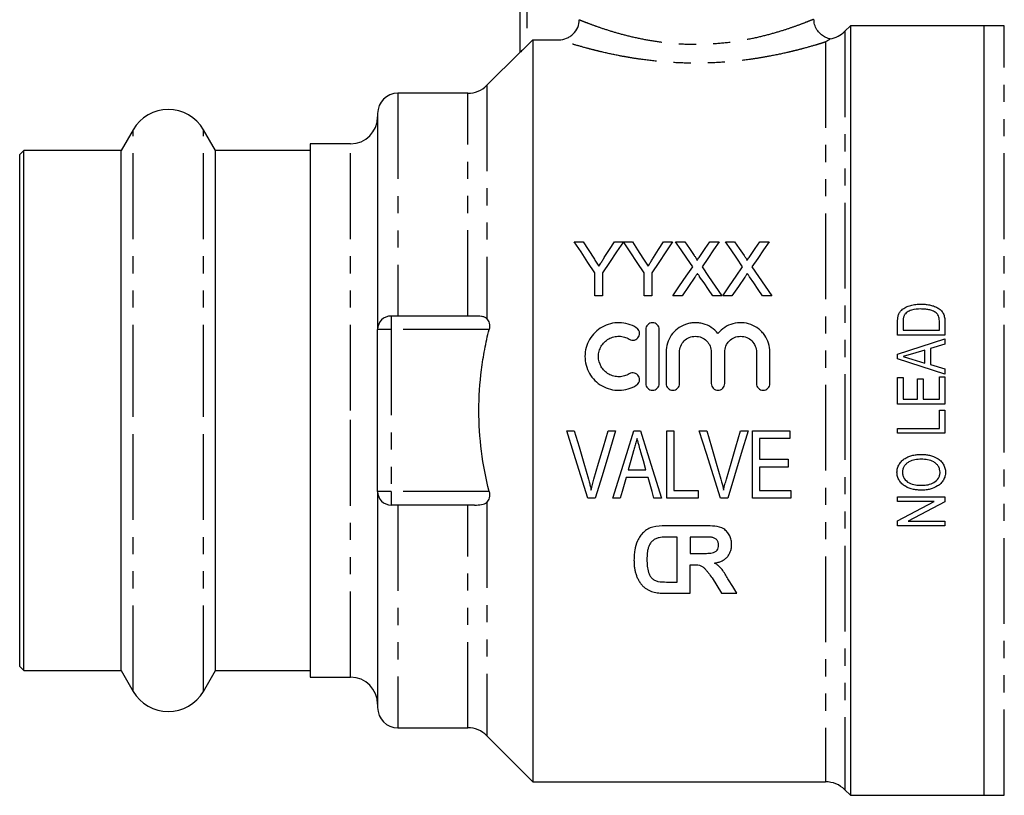
# Model space of a CAD drawing. Extents: x 123 to 284, y 82 to 267.
# Drawn here: x 123 to 196, y 173 to 230 of the extents above; entities that cross this region are included whole.
import ezdxf

# ---------------------------------------------------------------- set-up
doc = ezdxf.new("R2010")
doc.units = 0
doc.linetypes.add('PHANTOM', pattern=[12.7, 6.35, -1.27, 1.27, -1.27, 1.27, -1.27])
doc.layers.get('0').update_dxf_attribs({"linetype": 'CONTINUOUS'})

msp = doc.modelspace()

# ---------------------------------------------------------------- linework, layer by layer
at = {"color": 7, "linetype": 'CONTINUOUS'}
for p, q in [((159.936, 227.906), (159.936, 238.575)), ((184.386, 229.875), (183.972, 229.461)), ((194.286, 229.875), (184.386, 229.875)), ((184.386, 229.875), (184.386, 172.875)), ((195.786, 229.875), (194.286, 229.875)), ((194.286, 201.375), (194.286, 229.875)), ((194.286, 172.875), (194.286, 229.875)), ((160.436, 228.383), (160.886, 228.834)), ((160.886, 228.834), (160.886, 173.875)), ((160.886, 228.834), (162.809, 228.834)), ((159.936, 227.925), (157.472, 225.461)), ((156.058, 224.875), (150.886, 224.875)), ((149.386, 223.375), (149.386, 207.375)), ((131.288, 222.175), (130.393, 220.625)), ((137.379, 220.625), (136.484, 222.175)), ((147.386, 221.125), (144.386, 221.125)), ((144.386, 221.125), (144.386, 201.375)), ((123.186, 220.625), (122.886, 220.325)), ((122.886, 201.375), (122.886, 220.325)), ((130.393, 220.625), (123.186, 220.625)), ((123.186, 201.375), (123.186, 220.625)), ((130.393, 201.375), (130.393, 220.625)), ((144.386, 220.625), (137.379, 220.625)), ((137.379, 201.375), (137.379, 220.625)), ((163.942, 213.875), (164.609, 213.875)), ((164.609, 213.875), (165.385, 212.652)), ((166.915, 213.875), (167.583, 213.875)), ((167.593, 213.875), (168.25, 213.875)), ((170.556, 213.875), (171.224, 213.875)), ((171.447, 213.875), (172.127, 213.875)), ((173.989, 213.875), (174.678, 213.875)), ((175.14, 213.875), (175.819, 213.875)), ((177.681, 213.875), (178.37, 213.875)), ((165.48, 209.875), (165.48, 211.57)), ((166.044, 211.57), (166.044, 209.875)), ((169.121, 209.875), (169.121, 211.57)), ((169.685, 211.57), (169.685, 209.875)), ((166.044, 209.875), (165.48, 209.875)), ((169.685, 209.875), (169.121, 209.875)), ((171.93, 209.875), (171.242, 209.875)), ((174.883, 209.875), (174.203, 209.875)), ((175.623, 209.875), (174.934, 209.875)), ((178.575, 209.875), (177.895, 209.875)), ((156.558, 208.375), (150.386, 208.375)), ((187.886, 206.964), (187.886, 207.918)), ((188.29, 207.914), (188.29, 207.323)), ((190.982, 207.323), (190.982, 207.924)), ((191.386, 207.963), (191.386, 206.964)), ((149.386, 195.375), (149.386, 207.375)), ((169.24, 207.375), (169.24, 203.375)), ((170.24, 203.375), (170.24, 207.375)), ((188.29, 207.323), (190.982, 207.323)), ((191.386, 206.964), (187.886, 206.964)), ((191.386, 206.674), (191.386, 206.291)), ((170.74, 205.701), (170.74, 203.375)), ((171.74, 203.375), (171.74, 205.701)), ((174.088, 205.701), (174.088, 203.375)), ((175.088, 203.375), (175.088, 205.701)), ((177.436, 205.701), (177.436, 203.375)), ((178.436, 203.375), (178.436, 205.701)), ((189.905, 205.851), (188.987, 205.578)), ((189.905, 204.891), (189.905, 205.851)), ((191.386, 206.291), (190.309, 205.971)), ((190.309, 205.971), (190.309, 204.771)), ((187.886, 205.202), (187.886, 205.541)), ((188.941, 205.178), (189.905, 204.891)), ((190.309, 204.771), (191.386, 204.451)), ((191.386, 204.451), (191.386, 204.068)), ((187.886, 201.849), (187.886, 203.823)), ((187.886, 203.823), (188.29, 203.823)), ((188.29, 203.823), (188.29, 202.208)), ((189.367, 202.208), (189.367, 203.733)), ((189.367, 203.733), (189.771, 203.733)), ((189.771, 203.733), (189.771, 202.208)), ((190.982, 202.208), (190.982, 203.868)), ((190.982, 203.868), (191.386, 203.868)), ((191.386, 203.868), (191.386, 201.849)), ((188.29, 202.208), (189.367, 202.208)), ((189.771, 202.208), (190.982, 202.208)), ((122.886, 182.425), (122.886, 201.375)), ((123.186, 182.125), (123.186, 201.375)), ((130.393, 182.125), (130.393, 201.375)), ((137.379, 182.125), (137.379, 201.375)), ((144.386, 201.375), (144.386, 181.625)), ((191.386, 201.849), (187.886, 201.849)), ((190.982, 200.054), (190.982, 201.4)), ((190.982, 201.4), (191.386, 201.4)), ((191.386, 201.4), (191.386, 199.695)), ((194.286, 172.875), (194.286, 201.375)), ((163.389, 199.875), (163.949, 199.875)), ((166.449, 199.875), (167.009, 199.875)), ((168.346, 199.875), (168.847, 199.875)), ((170.808, 199.875), (171.321, 199.875)), ((170.808, 194.875), (170.808, 199.875)), ((171.321, 199.875), (171.321, 195.452)), ((173.197, 199.875), (173.756, 199.875)), ((176.256, 199.875), (176.816, 199.875)), ((177.154, 199.875), (179.91, 199.875)), ((177.154, 194.875), (177.154, 199.875)), ((179.91, 199.875), (179.91, 199.298)), ((187.886, 199.695), (187.886, 200.054)), ((187.886, 200.054), (190.982, 200.054)), ((179.91, 199.298), (177.667, 199.298)), ((177.667, 199.298), (177.667, 197.76)), ((191.386, 199.695), (187.886, 199.695)), ((177.667, 197.76), (179.782, 197.76)), ((179.782, 197.76), (179.782, 197.183)), ((167.943, 196.99), (169.249, 196.99)), ((179.782, 197.183), (177.667, 197.183)), ((177.667, 197.183), (177.667, 195.452)), ((169.412, 196.413), (167.782, 196.413)), ((149.386, 195.375), (149.386, 179.375)), ((171.321, 195.452), (173.115, 195.452)), ((173.115, 195.452), (173.115, 194.875)), ((177.667, 195.452), (179.974, 195.452)), ((179.974, 195.452), (179.974, 194.875)), ((165.504, 194.875), (164.96, 194.875)), ((167.346, 194.875), (166.799, 194.875)), ((170.393, 194.875), (169.846, 194.875)), ((173.115, 194.875), (170.808, 194.875)), ((175.312, 194.875), (174.768, 194.875)), ((179.974, 194.875), (177.154, 194.875)), ((187.886, 194.624), (187.886, 194.983)), ((187.886, 194.983), (191.386, 194.983)), ((191.386, 194.983), (191.386, 194.6)), ((156.558, 194.375), (150.386, 194.375)), ((190.6, 194.624), (187.886, 194.624)), ((187.886, 192.829), (187.886, 193.212)), ((188.672, 193.188), (191.386, 193.188)), ((191.386, 193.188), (191.386, 192.829)), ((173.655, 192.837), (170.699, 192.837)), ((191.386, 192.829), (187.886, 192.829)), ((171.571, 192.004), (171.095, 192.004)), ((171.571, 188.674), (171.571, 192.004)), ((173.336, 192.004), (172.519, 192.004)), ((172.519, 192.004), (172.519, 190.787)), ((172.519, 190.787), (173.293, 190.787)), ((172.519, 189.955), (172.734, 189.955)), ((172.519, 187.841), (172.519, 189.955)), ((170.78, 188.674), (171.571, 188.674)), ((170.645, 187.841), (172.519, 187.841)), ((174.855, 187.841), (175.978, 187.841)), ((122.886, 182.425), (123.186, 182.125)), ((123.186, 182.125), (130.393, 182.125)), ((130.393, 182.125), (131.288, 180.575)), ((136.484, 180.575), (137.379, 182.125)), ((137.379, 182.125), (144.386, 182.125)), ((144.386, 181.625), (147.386, 181.625)), ((150.886, 177.875), (156.058, 177.875)), ((157.472, 177.289), (160.886, 173.875)), ((160.886, 173.875), (182.558, 173.875)), ((183.972, 173.289), (184.386, 172.875)), ((184.386, 172.875), (194.286, 172.875)), ((194.286, 172.875), (195.786, 172.875))]:
    msp.add_line(p, q, dxfattribs=at)
at = {"color": 8, "linetype": 'PHANTOM'}
for p, q in [((160.436, 238.575), (160.436, 228.383)), ((195.786, 201.375), (195.786, 229.875)), ((183.972, 229.461), (183.972, 173.289)), ((182.558, 228.67), (182.558, 173.875)), ((157.472, 225.461), (157.472, 208.169)), ((150.886, 224.875), (150.886, 208.375)), ((156.058, 208.375), (156.058, 224.875)), ((131.288, 201.375), (131.288, 222.175)), ((136.484, 201.375), (136.484, 222.175)), ((147.386, 201.375), (147.386, 221.125)), ((150.386, 208.375), (150.386, 207.375)), ((150.386, 207.375), (149.386, 207.375)), ((157.64, 207.375), (150.386, 207.375)), ((150.386, 207.375), (150.386, 195.375)), ((131.288, 180.575), (131.288, 201.375)), ((136.484, 180.575), (136.484, 201.375)), ((147.386, 181.625), (147.386, 201.375)), ((195.786, 172.875), (195.786, 201.375)), ((150.386, 195.375), (149.386, 195.375)), ((150.386, 195.375), (150.386, 194.375)), ((157.64, 195.375), (150.386, 195.375)), ((150.886, 194.375), (150.886, 177.875)), ((156.058, 177.875), (156.058, 194.375)), ((157.472, 194.581), (157.472, 177.289))]:
    msp.add_line(p, q, dxfattribs=at)
at = {"color": 7, "linetype": 'CONTINUOUS', "flags": 128}
for points in [[(165.48, 211.57), (164.96, 212.348), (164.447, 213.117), (163.942, 213.875)], [(167.583, 213.875), (167.077, 213.117), (166.564, 212.348), (166.044, 211.57)], [(166.17, 212.698), (166.545, 213.29), (166.915, 213.875)], [(169.121, 211.57), (168.605, 212.348), (168.095, 213.117), (167.593, 213.875)], [(168.25, 213.875), (168.636, 213.267), (169.026, 212.652)], [(171.224, 213.875), (170.718, 213.117), (170.205, 212.348), (169.685, 211.57)], [(169.811, 212.698), (170.186, 213.29), (170.556, 213.875)], [(172.72, 212.027), (172.291, 212.65), (171.867, 213.266), (171.447, 213.875)], [(172.127, 213.875), (172.474, 213.371), (172.825, 212.862)], [(173.293, 212.861), (173.643, 213.371), (173.989, 213.875)], [(174.678, 213.875), (174.258, 213.264), (173.834, 212.646), (173.405, 212.021)], [(176.413, 212.027), (175.984, 212.65), (175.559, 213.266), (175.14, 213.875)], [(175.819, 213.875), (176.166, 213.371), (176.517, 212.862)], [(176.986, 212.861), (177.335, 213.371), (177.681, 213.875)], [(178.37, 213.875), (177.951, 213.264), (177.526, 212.646), (177.097, 212.021)], [(171.242, 209.875), (171.74, 210.599), (172.233, 211.317), (172.72, 212.027)], [(173.405, 212.021), (173.893, 211.313), (174.385, 210.597), (174.883, 209.875)], [(174.934, 209.875), (175.432, 210.599), (175.925, 211.317), (176.413, 212.027)], [(177.097, 212.021), (177.585, 211.313), (178.078, 210.597), (178.575, 209.875)], [(172.877, 211.252), (172.406, 210.566), (171.93, 209.875)], [(174.203, 209.875), (173.876, 210.349), (173.552, 210.82), (173.229, 211.288)], [(176.569, 211.252), (176.098, 210.566), (175.623, 209.875)], [(177.895, 209.875), (177.569, 210.349), (177.244, 210.82), (176.922, 211.288)], [(187.886, 205.541), (189.639, 206.109), (191.386, 206.674)], [(191.386, 204.068), (189.634, 204.636), (187.886, 205.202)], [(164.96, 194.875), (164.441, 196.526), (163.917, 198.195), (163.389, 199.875)], [(163.949, 199.875), (164.297, 198.675), (164.644, 197.479), (164.988, 196.291)], [(165.407, 196.291), (165.752, 197.479), (166.1, 198.675), (166.449, 199.875)], [(167.009, 199.875), (166.503, 198.195), (166.001, 196.526), (165.504, 194.875)], [(166.799, 194.875), (167.31, 196.526), (167.826, 198.195), (168.346, 199.875)], [(168.847, 199.875), (169.366, 198.195), (169.882, 196.526), (170.393, 194.875)], [(174.768, 194.875), (174.249, 196.526), (173.725, 198.195), (173.197, 199.875)], [(173.756, 199.875), (174.105, 198.675), (174.451, 197.479), (174.796, 196.291)], [(175.215, 196.291), (175.56, 197.479), (175.908, 198.675), (176.256, 199.875)], [(176.816, 199.875), (176.311, 198.195), (175.809, 196.526), (175.312, 194.875)], [(168.336, 198.379), (168.139, 197.683), (167.943, 196.99)], [(169.249, 196.99), (169.066, 197.639), (168.882, 198.289)], [(167.782, 196.413), (167.636, 195.899), (167.491, 195.386), (167.346, 194.875)], [(169.846, 194.875), (169.702, 195.386), (169.557, 195.899), (169.412, 196.413)], [(187.886, 193.212), (189.238, 193.916), (190.6, 194.624)], [(191.386, 194.6), (190.024, 193.892), (188.672, 193.188)], [(174.144, 188.975), (174.502, 188.404), (174.855, 187.841)], [(175.978, 187.841), (175.677, 188.333), (175.372, 188.83)]]:
    msp.add_lwpolyline(points, dxfattribs=at)
at = {"color": 7, "linetype": 'CONTINUOUS'}
for centre, radius, start, end in [((182.558, 230.875), 2, 279.70131, 315), ((156.058, 226.875), 2, 270, 315), ((150.886, 223.375), 1.5, 90, 180), ((133.886, 220.675), 3, 30, 150), ((147.386, 223.125), 2, 270, 0), ((150.386, 207.375), 1, 90, 180), ((150.386, 195.375), 1, 180, 270), ((147.386, 179.625), 2, 0, 90), ((133.886, 182.075), 3, 210, 330), ((150.886, 179.375), 1.5, 180, 270), ((156.058, 175.875), 2, 45, 90), ((182.558, 171.875), 2, 45, 90)]:
    msp.add_arc(centre, radius, start, end, dxfattribs=at)
at = {"color": 8, "linetype": 'PHANTOM'}
for points, knots in [([(164.316, 230.322), (164.393, 230.29), (164.55, 230.226), (165.004, 230.048), (165.678, 229.799), (166.603, 229.492), (167.688, 229.181), (168.869, 228.906), (170.157, 228.684), (171.511, 228.538), (172.943, 228.485), (174.405, 228.54), (175.859, 228.702), (177.221, 228.95), (178.456, 229.253), (179.503, 229.566), (180.369, 229.862), (181.031, 230.111), (181.472, 230.287), (181.686, 230.375), (181.664, 230.366), (181.657, 230.363)], [0, 0, 0, 0, 0.042774, 0.086346, 0.143314, 0.201968, 0.256076, 0.311566, 0.363664, 0.41718, 0.471212, 0.527028, 0.584026, 0.642939, 0.699241, 0.757111, 0.811369, 0.867066, 0.921135, 0.976858, 1, 1, 1, 1]), ([(182.558, 228.67), (182.458, 228.638), (182.345, 228.603), (182.101, 228.528), (181.969, 228.488), (181.544, 228.363), (181.223, 228.272), (180.684, 228.128), (180.495, 228.079), (180.103, 227.982), (179.9, 227.933), (179.271, 227.789), (178.825, 227.695), (178.114, 227.564), (177.87, 227.521), (177.374, 227.441), (177.122, 227.403), (176.356, 227.299), (175.831, 227.241), (174.75, 227.152), (174.192, 227.122), (173.087, 227.095), (172.534, 227.097), (171.428, 227.134), (170.873, 227.169), (169.8, 227.266), (169.278, 227.328), (168.515, 227.438), (168.264, 227.478), (167.773, 227.561), (167.535, 227.604), (166.838, 227.738), (166.4, 227.833), (165.781, 227.979), (165.58, 228.028), (165.198, 228.125), (165.016, 228.173), (164.497, 228.314), (164.188, 228.403), (163.78, 228.525), (163.653, 228.564), (163.421, 228.636), (163.317, 228.669), (163.039, 228.758), (162.9, 228.804), (162.809, 228.834)], [0, 0, 0, 0, 0.03125, 0.03125, 0.0625, 0.0625, 0.125, 0.125, 0.15625, 0.15625, 0.1875, 0.1875, 0.25, 0.25, 0.28125, 0.28125, 0.3125, 0.3125, 0.375, 0.375, 0.4375, 0.4375, 0.5, 0.5, 0.5625, 0.5625, 0.625, 0.625, 0.65625, 0.65625, 0.6875, 0.6875, 0.75, 0.75, 0.78125, 0.78125, 0.8125, 0.8125, 0.875, 0.875, 0.90625, 0.90625, 0.9375, 0.9375, 1, 1, 1, 1])]:
    msp.add_open_spline(points, degree=3, knots=knots, dxfattribs=at)
at = {"color": 7, "linetype": 'CONTINUOUS'}
for points, knots in [([(182.894, 228.909), (182.876, 228.911), (182.728, 228.927), (182.474, 229.041), (182.152, 229.262), (181.895, 229.576), (181.718, 229.957), (181.699, 230.233), (181.689, 230.367)], [0, 0, 0, 0, 0.02768, 0.217931, 0.396983, 0.597422, 0.804585, 1, 1, 1, 1]), ([(162.809, 228.834), (163.007, 228.834), (163.201, 228.872), (163.474, 228.982), (163.56, 229.028), (163.724, 229.134), (163.801, 229.197), (164.011, 229.402), (164.124, 229.568), (164.275, 229.927), (164.316, 230.124), (164.316, 230.322)], [0, 0, 0, 0, 0.25, 0.25, 0.375, 0.375, 0.5, 0.5, 0.75, 0.75, 1, 1, 1, 1]), ([(160.436, 228.383), (160.38, 228.327), (160.325, 228.273), (160.217, 228.166), (160.163, 228.114), (160.066, 228.021), (160.022, 227.98), (159.956, 227.92), (159.936, 227.903), (159.936, 227.906)], [0, 0, 0, 0, 0.25, 0.25, 0.5, 0.5, 0.75, 0.75, 1, 1, 1, 1]), ([(182.895, 228.904), (182.895, 228.904), (182.866, 228.881), (182.781, 228.818), (182.746, 228.793), (182.662, 228.736), (182.613, 228.704), (182.558, 228.67)], [0, 0, 0, 0, 0.5, 0.5, 0.75, 0.75, 1, 1, 1, 1]), ([(165.385, 212.652), (165.448, 212.554), (165.511, 212.454), (165.574, 212.355), (165.605, 212.306), (165.637, 212.256), (165.669, 212.206), (165.7, 212.157), (165.731, 212.107), (165.763, 212.057)], [0, 0, 0, 0, 0.0003747852, 0.0003747852, 0.0003747852, 0.0005621932, 0.0005621932, 0.0005621932, 0.0007496063, 0.0007496063, 0.0007496063, 0.0007496063]), ([(165.763, 212.057), (165.797, 212.11), (165.831, 212.164), (165.865, 212.217), (165.916, 212.298), (165.967, 212.378), (166.018, 212.458), (166.069, 212.538), (166.119, 212.618), (166.17, 212.698)], [0, 0, 0, 0, 0.0002017986, 0.0002017986, 0.0002017986, 0.0005045215, 0.0005045215, 0.0005045215, 0.0008072676, 0.0008072676, 0.0008072676, 0.0008072676]), ([(169.026, 212.652), (169.089, 212.554), (169.152, 212.454), (169.215, 212.355), (169.246, 212.306), (169.278, 212.256), (169.31, 212.206), (169.341, 212.157), (169.373, 212.107), (169.404, 212.057)], [0, 0, 0, 0, 0.0003747852, 0.0003747852, 0.0003747852, 0.0005621932, 0.0005621932, 0.0005621932, 0.0007496063, 0.0007496063, 0.0007496063, 0.0007496063]), ([(169.404, 212.057), (169.438, 212.11), (169.472, 212.164), (169.506, 212.217), (169.557, 212.298), (169.608, 212.378), (169.659, 212.458), (169.71, 212.538), (169.76, 212.618), (169.811, 212.698)], [0, 0, 0, 0, 0.0002017986, 0.0002017986, 0.0002017986, 0.0005045215, 0.0005045215, 0.0005045215, 0.0008072676, 0.0008072676, 0.0008072676, 0.0008072676]), ([(172.825, 212.862), (172.866, 212.802), (172.907, 212.741), (172.964, 212.647), (172.983, 212.616), (173.016, 212.551), (173.032, 212.517), (173.032, 212.481)], [0, 0, 0, 0, 0.5, 0.5, 0.75, 0.75, 1, 1, 1, 1]), ([(173.032, 212.481), (173.054, 212.513), (173.076, 212.544), (173.098, 212.576), (173.13, 212.624), (173.163, 212.671), (173.195, 212.719), (173.228, 212.766), (173.261, 212.814), (173.293, 212.861)], [0, 0, 0, 0, 0.0001227929, 0.0001227929, 0.0001227929, 0.0003069876, 0.0003069876, 0.0003069876, 0.0004911863, 0.0004911863, 0.0004911863, 0.0004911863]), ([(176.517, 212.862), (176.558, 212.802), (176.599, 212.741), (176.656, 212.647), (176.675, 212.616), (176.708, 212.551), (176.724, 212.517), (176.724, 212.481)], [0, 0, 0, 0, 0.5, 0.5, 0.75, 0.75, 1, 1, 1, 1]), ([(176.724, 212.481), (176.746, 212.513), (176.768, 212.544), (176.79, 212.576), (176.823, 212.624), (176.855, 212.671), (176.888, 212.719), (176.92, 212.766), (176.953, 212.814), (176.986, 212.861)], [0, 0, 0, 0, 0.0001227929, 0.0001227929, 0.0001227929, 0.0003069876, 0.0003069876, 0.0003069876, 0.0004911863, 0.0004911863, 0.0004911863, 0.0004911863]), ([(173.065, 211.526), (173.034, 211.481), (173.002, 211.435), (172.97, 211.389), (172.955, 211.367), (172.939, 211.344), (172.924, 211.321), (172.908, 211.297), (172.892, 211.275), (172.877, 211.252)], [0, 0, 0, 0, 0.000174695, 0.000174695, 0.000174695, 0.0002620458, 0.0002620458, 0.0002620458, 0.0003493969, 0.0003493969, 0.0003493969, 0.0003493969]), ([(173.229, 211.288), (173.215, 211.308), (173.202, 211.328), (173.188, 211.348), (173.167, 211.378), (173.147, 211.407), (173.126, 211.437), (173.106, 211.467), (173.085, 211.497), (173.065, 211.526)], [0, 0, 0, 0, 0.0000758108, 0.0000758108, 0.0000758108, 0.0001895289, 0.0001895289, 0.0001895289, 0.0003032495, 0.0003032495, 0.0003032495, 0.0003032495]), ([(176.757, 211.526), (176.726, 211.481), (176.694, 211.435), (176.663, 211.389), (176.647, 211.367), (176.631, 211.344), (176.616, 211.321), (176.6, 211.297), (176.585, 211.275), (176.569, 211.252)], [0, 0, 0, 0, 0.000174695, 0.000174695, 0.000174695, 0.0002620458, 0.0002620458, 0.0002620458, 0.0003493969, 0.0003493969, 0.0003493969, 0.0003493969]), ([(176.922, 211.288), (176.908, 211.308), (176.894, 211.328), (176.88, 211.348), (176.86, 211.378), (176.839, 211.407), (176.819, 211.437), (176.798, 211.467), (176.778, 211.497), (176.757, 211.526)], [0, 0, 0, 0, 0.0000758108, 0.0000758108, 0.0000758108, 0.0001895289, 0.0001895289, 0.0001895289, 0.0003032495, 0.0003032495, 0.0003032495, 0.0003032495]), ([(188.187, 208.816), (188.281, 208.902), (188.384, 208.974), (188.611, 209.088), (188.733, 209.132), (188.979, 209.196), (189.105, 209.218), (189.36, 209.246), (189.489, 209.25), (189.617, 209.253)], [0, 0, 0, 0, 0.25, 0.25, 0.5, 0.5, 0.75, 0.75, 1, 1, 1, 1]), ([(189.617, 209.253), (189.722, 209.251), (189.827, 209.249), (190.035, 209.231), (190.139, 209.217), (190.344, 209.176), (190.446, 209.15), (190.645, 209.082), (190.741, 209.042), (190.924, 208.938), (191.01, 208.879), (191.16, 208.736), (191.223, 208.651), (191.311, 208.467), (191.342, 208.367), (191.379, 208.168), (191.384, 208.066), (191.386, 207.963)], [0, 0, 0, 0, 0.125, 0.125, 0.25, 0.25, 0.375, 0.375, 0.5, 0.5, 0.625, 0.625, 0.75, 0.75, 0.875, 0.875, 1, 1, 1, 1]), ([(187.936, 208.41), (187.949, 208.449), (187.962, 208.487), (187.993, 208.56), (188.012, 208.596), (188.054, 208.664), (188.077, 208.697), (188.129, 208.759), (188.158, 208.788), (188.187, 208.816)], [0, 0, 0, 0, 0.25, 0.25, 0.5, 0.5, 0.75, 0.75, 1, 1, 1, 1]), ([(189.609, 208.894), (189.373, 208.892), (189.134, 208.877), (188.798, 208.773), (188.691, 208.719), (188.546, 208.619), (188.5, 208.581), (188.441, 208.517), (188.423, 208.495), (188.389, 208.448), (188.375, 208.422), (188.362, 208.396)], [0, 0, 0, 0, 0.5, 0.5, 0.75, 0.75, 0.875, 0.875, 0.9375, 0.9375, 1, 1, 1, 1]), ([(190.735, 208.613), (190.695, 208.642), (190.655, 208.67), (190.57, 208.718), (190.526, 208.738), (190.391, 208.792), (190.296, 208.82), (190.103, 208.86), (190.005, 208.874), (189.807, 208.89), (189.708, 208.892), (189.609, 208.894)], [0, 0, 0, 0, 0.125, 0.125, 0.25, 0.25, 0.5, 0.5, 0.75, 0.75, 1, 1, 1, 1]), ([(190.982, 207.924), (190.98, 208.051), (190.974, 208.179), (190.921, 208.36), (190.894, 208.418), (190.844, 208.498), (190.825, 208.523), (190.783, 208.571), (190.759, 208.592), (190.735, 208.613)], [0, 0, 0, 0, 0.5, 0.5, 0.75, 0.75, 0.875, 0.875, 1, 1, 1, 1]), ([(157.472, 208.169), (157.422, 208.22), (157.365, 208.258), (157.232, 208.315), (157.158, 208.334), (156.923, 208.372), (156.745, 208.375), (156.558, 208.375)], [0, 0, 0, 0, 0.25, 0.25, 0.5, 0.5, 1, 1, 1, 1]), ([(157.472, 208.169), (157.553, 208.086), (157.618, 207.971), (157.682, 207.694), (157.679, 207.532), (157.64, 207.375)], [0, 0, 0, 0, 0.5, 0.5, 1, 1, 1, 1]), ([(168.54, 207.509), (168.351, 207.625), (168.149, 207.714), (167.725, 207.837), (167.502, 207.871), (167.061, 207.878), (166.836, 207.852), (166.409, 207.744), (166.201, 207.66), (165.817, 207.444), (165.642, 207.312), (165.327, 207.001), (165.193, 206.829), (164.972, 206.452), (164.886, 206.248), (164.77, 205.828), (164.74, 205.606), (164.737, 205.169), (164.765, 204.95), (164.878, 204.523), (164.961, 204.32), (165.183, 203.935), (165.319, 203.759), (165.631, 203.448), (165.811, 203.311), (166.194, 203.093), (166.403, 203.008), (166.832, 202.898), (167.052, 202.872), (167.499, 202.879), (167.717, 202.911), (168.143, 203.034), (168.349, 203.124), (168.54, 203.241)], [0, 0, 0, 0, 0.0625, 0.0625, 0.125, 0.125, 0.1875, 0.1875, 0.25, 0.25, 0.3125, 0.3125, 0.375, 0.375, 0.4375, 0.4375, 0.5, 0.5, 0.5625, 0.5625, 0.625, 0.625, 0.6875, 0.6875, 0.75, 0.75, 0.8125, 0.8125, 0.875, 0.875, 0.9375, 0.9375, 1, 1, 1, 1]), ([(170.24, 207.375), (170.24, 207.506), (170.188, 207.633), (170.004, 207.819), (169.873, 207.875), (169.609, 207.875), (169.478, 207.821), (169.292, 207.633), (169.24, 207.506), (169.24, 207.375)], [0, 0, 0, 0, 0.25, 0.25, 0.5, 0.5, 0.75, 0.75, 1, 1, 1, 1]), ([(174.588, 207.088), (174.446, 207.26), (174.281, 207.406), (173.907, 207.648), (173.703, 207.739), (173.38, 207.828), (173.268, 207.849), (173.047, 207.874), (172.936, 207.878), (172.713, 207.869), (172.6, 207.855), (172.381, 207.812), (172.274, 207.782), (171.961, 207.667), (171.762, 207.558), (171.413, 207.288), (171.257, 207.125), (171.006, 206.765), (170.907, 206.563), (170.775, 206.145), (170.74, 205.924), (170.74, 205.701)], [0, 0, 0, 0, 0.125, 0.125, 0.25, 0.25, 0.3125, 0.3125, 0.375, 0.375, 0.4375, 0.4375, 0.5, 0.5, 0.625, 0.625, 0.75, 0.75, 0.875, 0.875, 1, 1, 1, 1]), ([(178.436, 205.701), (178.436, 205.924), (178.402, 206.141), (178.27, 206.563), (178.172, 206.762), (177.983, 207.033), (177.913, 207.12), (177.76, 207.28), (177.679, 207.354), (177.417, 207.556), (177.218, 207.666), (176.802, 207.819), (176.578, 207.863), (176.133, 207.883), (175.906, 207.857), (175.477, 207.741), (175.27, 207.648), (174.898, 207.408), (174.73, 207.26), (174.588, 207.088)], [0, 0, 0, 0, 0.125, 0.125, 0.25, 0.25, 0.3125, 0.3125, 0.375, 0.375, 0.5, 0.5, 0.625, 0.625, 0.75, 0.75, 0.875, 0.875, 1, 1, 1, 1]), ([(187.886, 207.918), (187.886, 208.001), (187.888, 208.083), (187.899, 208.207), (187.903, 208.248), (187.916, 208.33), (187.926, 208.37), (187.936, 208.41)], [0, 0, 0, 0, 0.5, 0.5, 0.75, 0.75, 1, 1, 1, 1]), ([(157.64, 195.375), (157.397, 196.357), (157.207, 197.35), (156.951, 199.365), (156.886, 200.375), (156.886, 202.387), (156.951, 203.391), (157.143, 204.895), (157.223, 205.396), (157.411, 206.393), (157.519, 206.886), (157.64, 207.375)], [0, 0, 0, 0, 0.25, 0.25, 0.5, 0.5, 0.75, 0.75, 0.875, 0.875, 1, 1, 1, 1]), ([(168.02, 206.656), (168.133, 206.586), (168.274, 206.565), (168.529, 206.629), (168.643, 206.714), (168.776, 206.938), (168.797, 207.075), (168.734, 207.328), (168.654, 207.44), (168.54, 207.509)], [0, 0, 0, 0, 0.25, 0.25, 0.5, 0.5, 0.75, 0.75, 1, 1, 1, 1]), ([(168.02, 204.094), (167.905, 204.025), (167.784, 203.971), (167.529, 203.897), (167.395, 203.877), (167.131, 203.873), (166.996, 203.889), (166.739, 203.954), (166.615, 204.005), (166.267, 204.201), (166.073, 204.394), (165.808, 204.851), (165.738, 205.117), (165.739, 205.51), (165.757, 205.641), (165.826, 205.896), (165.876, 206.017), (166.009, 206.245), (166.091, 206.35), (166.278, 206.534), (166.385, 206.616), (166.614, 206.745), (166.739, 206.796), (166.996, 206.861), (167.128, 206.877), (167.396, 206.873), (167.527, 206.853), (167.782, 206.779), (167.906, 206.725), (168.02, 206.656)], [0, 0, 0, 0, 0.0625, 0.0625, 0.125, 0.125, 0.1875, 0.1875, 0.25, 0.25, 0.375, 0.375, 0.5, 0.5, 0.5625, 0.5625, 0.625, 0.625, 0.6875, 0.6875, 0.75, 0.75, 0.8125, 0.8125, 0.875, 0.875, 0.9375, 0.9375, 1, 1, 1, 1]), ([(171.74, 205.701), (171.74, 205.855), (171.77, 206.007), (171.887, 206.29), (171.973, 206.42), (172.189, 206.637), (172.32, 206.725), (172.603, 206.843), (172.759, 206.875), (173.067, 206.875), (173.223, 206.844), (173.508, 206.726), (173.637, 206.639), (173.856, 206.419), (173.941, 206.29), (174.058, 206.007), (174.088, 205.855), (174.088, 205.701)], [0, 0, 0, 0, 0.125, 0.125, 0.25, 0.25, 0.375, 0.375, 0.5, 0.5, 0.625, 0.625, 0.75, 0.75, 0.875, 0.875, 1, 1, 1, 1]), ([(175.088, 205.701), (175.088, 205.855), (175.118, 206.007), (175.235, 206.29), (175.321, 206.42), (175.537, 206.637), (175.668, 206.725), (175.951, 206.843), (176.107, 206.875), (176.415, 206.875), (176.57, 206.844), (176.856, 206.726), (176.985, 206.639), (177.204, 206.419), (177.289, 206.29), (177.406, 206.007), (177.436, 205.855), (177.436, 205.701)], [0, 0, 0, 0, 0.125, 0.125, 0.25, 0.25, 0.375, 0.375, 0.5, 0.5, 0.625, 0.625, 0.75, 0.75, 0.875, 0.875, 1, 1, 1, 1]), ([(188.987, 205.578), (188.871, 205.544), (188.755, 205.508), (188.638, 205.474), (188.58, 205.457), (188.522, 205.44), (188.464, 205.423), (188.406, 205.405), (188.348, 205.388), (188.29, 205.371)], [0, 0, 0, 0, 0.0003637911, 0.0003637911, 0.0003637911, 0.000545685, 0.000545685, 0.000545685, 0.0007275781, 0.0007275781, 0.0007275781, 0.0007275781]), ([(188.29, 205.371), (188.398, 205.339), (188.507, 205.307), (188.616, 205.275), (188.67, 205.258), (188.724, 205.242), (188.778, 205.226), (188.833, 205.21), (188.887, 205.194), (188.941, 205.178)], [0, 0, 0, 0, 0.0003400024, 0.0003400024, 0.0003400024, 0.0005100037, 0.0005100037, 0.0005100037, 0.0006800052, 0.0006800052, 0.0006800052, 0.0006800052]), ([(168.54, 203.241), (168.653, 203.31), (168.735, 203.423), (168.797, 203.676), (168.775, 203.816), (168.64, 204.038), (168.527, 204.122), (168.27, 204.185), (168.132, 204.163), (168.02, 204.094)], [0, 0, 0, 0, 0.25, 0.25, 0.5, 0.5, 0.75, 0.75, 1, 1, 1, 1]), ([(169.24, 203.375), (169.24, 203.243), (169.294, 203.114), (169.479, 202.929), (169.609, 202.875), (169.871, 202.875), (170, 202.928), (170.187, 203.115), (170.24, 203.243), (170.24, 203.375)], [0, 0, 0, 0, 0.25, 0.25, 0.5, 0.5, 0.75, 0.75, 1, 1, 1, 1]), ([(170.74, 203.375), (170.74, 203.243), (170.794, 203.114), (170.979, 202.929), (171.109, 202.875), (171.371, 202.875), (171.5, 202.928), (171.687, 203.115), (171.74, 203.243), (171.74, 203.375)], [0, 0, 0, 0, 0.25, 0.25, 0.5, 0.5, 0.75, 0.75, 1, 1, 1, 1]), ([(174.088, 203.375), (174.088, 203.243), (174.142, 203.114), (174.327, 202.929), (174.457, 202.875), (174.718, 202.875), (174.848, 202.928), (175.035, 203.115), (175.088, 203.243), (175.088, 203.375)], [0, 0, 0, 0, 0.25, 0.25, 0.5, 0.5, 0.75, 0.75, 1, 1, 1, 1]), ([(177.436, 203.375), (177.436, 203.243), (177.49, 203.114), (177.674, 202.929), (177.805, 202.875), (178.066, 202.875), (178.196, 202.928), (178.383, 203.115), (178.436, 203.243), (178.436, 203.375)], [0, 0, 0, 0, 0.25, 0.25, 0.5, 0.5, 0.75, 0.75, 1, 1, 1, 1]), ([(168.596, 199.298), (168.575, 199.221), (168.553, 199.145), (168.531, 199.068), (168.499, 198.953), (168.467, 198.838), (168.434, 198.723), (168.401, 198.608), (168.369, 198.493), (168.336, 198.379)], [0, 0, 0, 0, 0.0002397946, 0.0002397946, 0.0002397946, 0.0005995393, 0.0005995393, 0.0005995393, 0.0009593356, 0.0009593356, 0.0009593356, 0.0009593356]), ([(168.882, 198.289), (168.834, 198.457), (168.787, 198.625), (168.739, 198.793), (168.715, 198.877), (168.692, 198.962), (168.667, 199.046), (168.643, 199.129), (168.62, 199.214), (168.596, 199.298)], [0, 0, 0, 0, 0.000526132, 0.000526132, 0.000526132, 0.000789263, 0.000789263, 0.000789263, 0.001052415, 0.001052415, 0.001052415, 0.001052415]), ([(187.841, 196.803), (187.842, 196.855), (187.844, 196.906), (187.857, 197.008), (187.867, 197.059), (187.908, 197.208), (187.95, 197.305), (188.057, 197.482), (188.123, 197.564), (188.271, 197.711), (188.354, 197.775), (188.532, 197.885), (188.626, 197.929), (188.819, 198.004), (188.92, 198.035), (189.123, 198.082), (189.226, 198.098), (189.433, 198.12), (189.537, 198.123), (189.642, 198.124)], [0, 0, 0, 0, 0.0625, 0.0625, 0.125, 0.125, 0.25, 0.25, 0.375, 0.375, 0.5, 0.5, 0.625, 0.625, 0.75, 0.75, 0.875, 0.875, 1, 1, 1, 1]), ([(189.638, 197.765), (189.559, 197.764), (189.48, 197.762), (189.323, 197.749), (189.246, 197.738), (189.014, 197.693), (188.861, 197.642), (188.654, 197.528), (188.588, 197.481), (188.472, 197.376), (188.42, 197.317), (188.334, 197.184), (188.3, 197.113), (188.267, 197), (188.258, 196.961), (188.247, 196.883), (188.246, 196.844), (188.245, 196.804)], [0, 0, 0, 0, 0.125, 0.125, 0.25, 0.25, 0.5, 0.5, 0.625, 0.625, 0.75, 0.75, 0.875, 0.875, 0.9375, 0.9375, 1, 1, 1, 1]), ([(191.027, 196.798), (191.025, 196.877), (191.018, 196.955), (190.975, 197.106), (190.943, 197.18), (190.858, 197.311), (190.805, 197.372), (190.689, 197.478), (190.625, 197.525), (190.418, 197.644), (190.268, 197.693), (190.033, 197.739), (189.955, 197.75), (189.797, 197.763), (189.718, 197.764), (189.638, 197.765)], [0, 0, 0, 0, 0.125, 0.125, 0.25, 0.25, 0.375, 0.375, 0.5, 0.5, 0.75, 0.75, 0.875, 0.875, 1, 1, 1, 1]), ([(189.642, 198.124), (189.746, 198.123), (189.849, 198.12), (190.055, 198.098), (190.156, 198.081), (190.458, 198.011), (190.657, 197.938), (190.923, 197.775), (191.006, 197.711), (191.152, 197.565), (191.216, 197.481), (191.32, 197.303), (191.362, 197.208), (191.403, 197.057), (191.414, 197.007), (191.428, 196.904), (191.43, 196.852), (191.431, 196.801)], [0, 0, 0, 0, 0.125, 0.125, 0.25, 0.25, 0.5, 0.5, 0.625, 0.625, 0.75, 0.75, 0.875, 0.875, 0.9375, 0.9375, 1, 1, 1, 1]), ([(164.988, 196.291), (165.007, 196.224), (165.026, 196.157), (165.045, 196.09), (165.074, 195.99), (165.102, 195.889), (165.127, 195.788), (165.151, 195.687), (165.175, 195.585), (165.199, 195.484)], [0, 0, 0, 0, 0.0002123561, 0.0002123561, 0.0002123561, 0.0005309918, 0.0005309918, 0.0005309918, 0.0008498606, 0.0008498606, 0.0008498606, 0.0008498606]), ([(165.199, 195.484), (165.23, 195.619), (165.261, 195.754), (165.296, 195.889), (165.314, 195.956), (165.332, 196.023), (165.35, 196.09), (165.369, 196.157), (165.388, 196.224), (165.407, 196.291)], [0, 0, 0, 0, 0.0004244582, 0.0004244582, 0.0004244582, 0.0006368592, 0.0006368592, 0.0006368592, 0.0008493086, 0.0008493086, 0.0008493086, 0.0008493086]), ([(174.796, 196.291), (174.815, 196.224), (174.834, 196.157), (174.853, 196.09), (174.881, 195.99), (174.909, 195.889), (174.934, 195.788), (174.959, 195.687), (174.983, 195.585), (175.006, 195.484)], [0, 0, 0, 0, 0.0002123561, 0.0002123561, 0.0002123561, 0.0005309918, 0.0005309918, 0.0005309918, 0.0008498606, 0.0008498606, 0.0008498606, 0.0008498606]), ([(175.006, 195.484), (175.038, 195.619), (175.069, 195.754), (175.104, 195.889), (175.121, 195.956), (175.139, 196.023), (175.158, 196.09), (175.177, 196.157), (175.196, 196.224), (175.215, 196.291)], [0, 0, 0, 0, 0.0004244582, 0.0004244582, 0.0004244582, 0.0006368592, 0.0006368592, 0.0006368592, 0.0008493086, 0.0008493086, 0.0008493086, 0.0008493086]), ([(189.682, 195.477), (189.576, 195.478), (189.47, 195.481), (189.259, 195.5), (189.155, 195.514), (188.846, 195.579), (188.64, 195.65), (188.368, 195.815), (188.282, 195.88), (188.128, 196.026), (188.06, 196.106), (187.949, 196.288), (187.908, 196.386), (187.868, 196.538), (187.857, 196.59), (187.844, 196.696), (187.843, 196.749), (187.841, 196.803)], [0, 0, 0, 0, 0.125, 0.125, 0.25, 0.25, 0.5, 0.5, 0.625, 0.625, 0.75, 0.75, 0.875, 0.875, 0.9375, 0.9375, 1, 1, 1, 1]), ([(188.245, 196.804), (188.246, 196.763), (188.247, 196.723), (188.258, 196.643), (188.267, 196.604), (188.301, 196.487), (188.335, 196.412), (188.468, 196.21), (188.589, 196.092), (188.879, 195.94), (189.039, 195.895), (189.361, 195.845), (189.524, 195.837), (189.688, 195.836)], [0, 0, 0, 0, 0.0625, 0.0625, 0.125, 0.125, 0.25, 0.25, 0.5, 0.5, 0.75, 0.75, 1, 1, 1, 1]), ([(191.431, 196.801), (191.429, 196.699), (191.419, 196.598), (191.367, 196.403), (191.327, 196.308), (191.224, 196.134), (191.16, 196.053), (191.018, 195.908), (190.938, 195.844), (190.679, 195.676), (190.488, 195.604), (190.19, 195.526), (190.09, 195.508), (189.887, 195.483), (189.785, 195.479), (189.682, 195.477)], [0, 0, 0, 0, 0.125, 0.125, 0.25, 0.25, 0.375, 0.375, 0.5, 0.5, 0.75, 0.75, 0.875, 0.875, 1, 1, 1, 1]), ([(189.688, 195.836), (189.765, 195.837), (189.842, 195.839), (189.994, 195.853), (190.07, 195.864), (190.293, 195.912), (190.442, 195.964), (190.705, 196.125), (190.821, 196.231), (190.944, 196.425), (190.976, 196.496), (191.007, 196.607), (191.015, 196.645), (191.025, 196.721), (191.026, 196.76), (191.027, 196.798)], [0, 0, 0, 0, 0.125, 0.125, 0.25, 0.25, 0.5, 0.5, 0.75, 0.75, 0.875, 0.875, 0.9375, 0.9375, 1, 1, 1, 1]), ([(157.64, 195.375), (157.679, 195.218), (157.682, 195.057), (157.618, 194.778), (157.553, 194.664), (157.472, 194.581)], [0, 0, 0, 0, 0.5, 0.5, 1, 1, 1, 1]), ([(156.558, 194.375), (156.745, 194.375), (156.921, 194.377), (157.237, 194.429), (157.373, 194.479), (157.472, 194.581)], [0, 0, 0, 0, 0.5, 0.5, 1, 1, 1, 1]), ([(169.753, 192.742), (169.69, 192.721), (169.627, 192.701), (169.505, 192.649), (169.447, 192.619), (169.276, 192.522), (169.17, 192.441), (168.984, 192.263), (168.899, 192.167), (168.751, 191.957), (168.689, 191.847), (168.53, 191.507), (168.461, 191.263), (168.402, 190.9), (168.388, 190.778), (168.372, 190.535), (168.37, 190.413), (168.368, 190.291)], [0, 0, 0, 0, 0.0625, 0.0625, 0.125, 0.125, 0.25, 0.25, 0.375, 0.375, 0.5, 0.5, 0.75, 0.75, 0.875, 0.875, 1, 1, 1, 1]), ([(175.593, 191.453), (175.592, 191.563), (175.584, 191.672), (175.538, 191.887), (175.503, 191.994), (175.405, 192.194), (175.345, 192.29), (175.198, 192.464), (175.111, 192.539), (174.818, 192.727), (174.582, 192.775), (174.121, 192.83), (173.888, 192.836), (173.655, 192.837)], [0, 0, 0, 0, 0.125, 0.125, 0.25, 0.25, 0.375, 0.375, 0.5, 0.5, 0.75, 0.75, 1, 1, 1, 1]), ([(170.227, 191.956), (170.14, 191.935), (170.054, 191.912), (169.895, 191.839), (169.819, 191.791), (169.687, 191.677), (169.63, 191.611), (169.534, 191.468), (169.498, 191.392), (169.435, 191.236), (169.41, 191.155), (169.374, 190.992), (169.363, 190.911), (169.334, 190.665), (169.33, 190.501), (169.329, 190.337)], [0, 0, 0, 0, 0.125, 0.125, 0.25, 0.25, 0.375, 0.375, 0.5, 0.5, 0.625, 0.625, 0.75, 0.75, 1, 1, 1, 1]), ([(171.095, 192.004), (170.95, 192.004), (170.805, 192.002), (170.514, 191.992), (170.37, 191.983), (170.227, 191.956)], [0, 0, 0, 0, 0.5, 0.5, 1, 1, 1, 1]), ([(174.099, 191.988), (174.036, 191.995), (173.972, 191.997), (173.845, 192.001), (173.781, 192.002), (173.59, 192.004), (173.463, 192.005), (173.336, 192.004)], [0, 0, 0, 0, 0.25, 0.25, 0.5, 0.5, 1, 1, 1, 1]), ([(174.633, 191.409), (174.63, 191.479), (174.624, 191.548), (174.58, 191.683), (174.542, 191.746), (174.443, 191.852), (174.382, 191.895), (174.247, 191.957), (174.173, 191.974), (174.099, 191.988)], [0, 0, 0, 0, 0.25, 0.25, 0.5, 0.5, 0.75, 0.75, 1, 1, 1, 1]), ([(173.293, 190.787), (173.437, 190.788), (173.581, 190.789), (173.797, 190.796), (173.869, 190.8), (174.012, 190.81), (174.084, 190.816), (174.297, 190.853), (174.428, 190.925), (174.557, 191.086), (174.588, 191.147), (174.626, 191.275), (174.63, 191.342), (174.633, 191.409)], [0, 0, 0, 0, 0.25, 0.25, 0.375, 0.375, 0.5, 0.5, 0.75, 0.75, 0.875, 0.875, 1, 1, 1, 1]), ([(174.34, 190.079), (174.428, 190.094), (174.516, 190.11), (174.685, 190.157), (174.768, 190.185), (174.928, 190.257), (175.006, 190.301), (175.147, 190.402), (175.211, 190.459), (175.326, 190.587), (175.375, 190.656), (175.458, 190.802), (175.494, 190.88), (175.546, 191.038), (175.563, 191.12), (175.588, 191.285), (175.592, 191.369), (175.593, 191.453)], [0, 0, 0, 0, 0.125, 0.125, 0.25, 0.25, 0.375, 0.375, 0.5, 0.5, 0.625, 0.625, 0.75, 0.75, 0.875, 0.875, 1, 1, 1, 1]), ([(168.368, 190.291), (168.369, 190.2), (168.371, 190.11), (168.381, 189.931), (168.39, 189.841), (168.413, 189.663), (168.428, 189.574), (168.467, 189.399), (168.494, 189.314), (168.52, 189.228)], [0, 0, 0, 0, 0.25, 0.25, 0.5, 0.5, 0.75, 0.75, 1, 1, 1, 1]), ([(169.329, 190.337), (169.33, 190.174), (169.334, 190.013), (169.369, 189.692), (169.397, 189.533), (169.473, 189.305), (169.503, 189.23), (169.58, 189.085), (169.625, 189.017), (169.745, 188.898), (169.816, 188.85), (169.932, 188.791), (169.972, 188.774), (170.055, 188.744), (170.098, 188.733), (170.141, 188.722)], [0, 0, 0, 0, 0.25, 0.25, 0.5, 0.5, 0.625, 0.625, 0.75, 0.75, 0.875, 0.875, 0.9375, 0.9375, 1, 1, 1, 1]), ([(172.734, 189.955), (172.814, 189.954), (172.893, 189.954), (173.051, 189.942), (173.131, 189.934), (173.285, 189.898), (173.357, 189.867), (173.489, 189.786), (173.547, 189.736), (173.652, 189.627), (173.699, 189.569), (173.793, 189.453), (173.837, 189.393), (173.971, 189.214), (174.058, 189.095), (174.144, 188.975)], [0, 0, 0, 0, 0.125, 0.125, 0.25, 0.25, 0.375, 0.375, 0.5, 0.5, 0.625, 0.625, 0.75, 0.75, 1, 1, 1, 1]), ([(175.372, 188.83), (175.241, 189.062), (175.106, 189.295), (174.867, 189.626), (174.778, 189.73), (174.624, 189.872), (174.57, 189.916), (174.458, 190.001), (174.399, 190.04), (174.34, 190.079)], [0, 0, 0, 0, 0.5, 0.5, 0.75, 0.75, 0.875, 0.875, 1, 1, 1, 1]), ([(168.52, 189.228), (168.549, 189.147), (168.579, 189.067), (168.65, 188.91), (168.689, 188.834), (168.776, 188.684), (168.824, 188.612), (168.931, 188.473), (168.991, 188.408), (169.053, 188.345)], [0, 0, 0, 0, 0.25, 0.25, 0.5, 0.5, 0.75, 0.75, 1, 1, 1, 1]), ([(169.053, 188.345), (169.102, 188.301), (169.151, 188.257), (169.259, 188.177), (169.317, 188.141), (169.437, 188.075), (169.499, 188.045), (169.626, 187.993), (169.692, 187.97), (169.757, 187.947)], [0, 0, 0, 0, 0.25, 0.25, 0.5, 0.5, 0.75, 0.75, 1, 1, 1, 1]), ([(169.757, 187.947), (169.828, 187.925), (169.901, 187.908), (170.047, 187.879), (170.122, 187.87), (170.345, 187.846), (170.495, 187.842), (170.645, 187.841)], [0, 0, 0, 0, 0.25, 0.25, 0.5, 0.5, 1, 1, 1, 1])]:
    msp.add_open_spline(points, degree=3, knots=knots, dxfattribs=at)
for points in [[(188.362, 208.396), (188.297, 208.246), (188.292, 208.078), (188.29, 207.914)], [(170.699, 192.837), (170.381, 192.837), (170.061, 192.823), (169.753, 192.742)], [(170.141, 188.722), (170.349, 188.677), (170.566, 188.675), (170.78, 188.674)]]:
    msp.add_open_spline(points, degree=3, dxfattribs=at)

doc.saveas('drawing.dxf')
